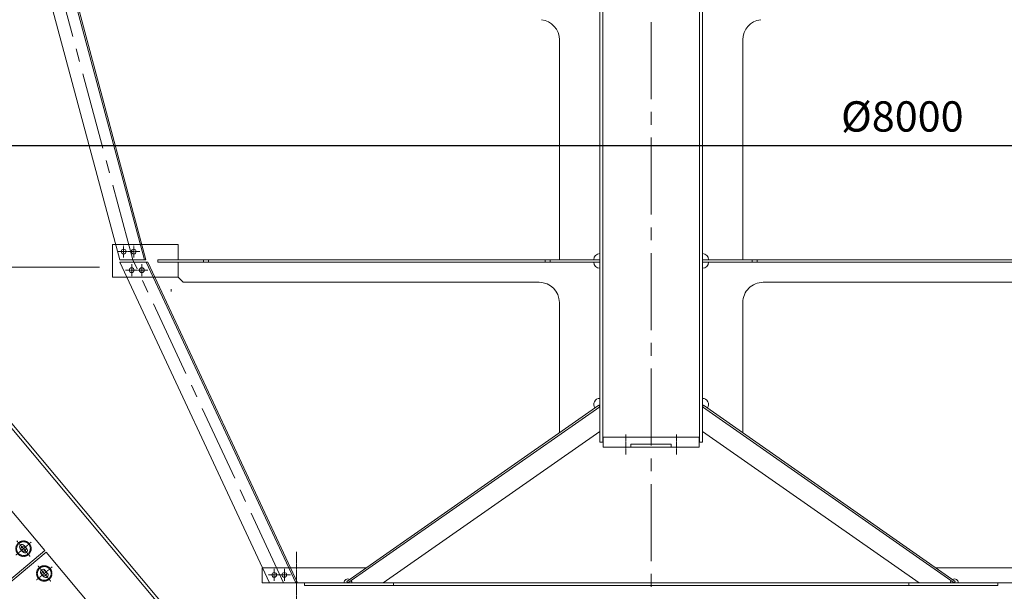
# Model space of a CAD drawing. Units: millimetres. Extents: x 7953 to 104096, y 107 to 59587.
# Drawn here: x 32766 to 37637, y 17442 to 20271 of the extents above; entities that cross this region are included whole.
import ezdxf

# ---------------------------------------------------------------- set-up
doc = ezdxf.new("R2010")
doc.units = ezdxf.units.MM
for name, pattern in [('CENTER', [2, 1.25, -0.25, 0.25, -0.25]), ('CENTER2', [28.574999, 19.049999, -3.175, 3.175, -3.175]), ('DASHED', [0.75, 0.5, -0.25])]:
    doc.linetypes.add(name, pattern=pattern)
doc.layers.get('0').update_dxf_attribs({"lineweight": 18})
doc.layers.add('中心线', color=1, linetype='CENTER2', lineweight=18)
doc.layers.add('标注及文字', color=6, linetype='Continuous', lineweight=18)
doc.styles.add('HZ', font='SIMFANG.TTF')
doc.dimstyles.new('STANDARD$0', dxfattribs={"dimscale": 50, "dimtxt": 3, "dimasz": 3, "dimexe": 1, "dimexo": 0, "dimgap": 1, "dimtad": 1, "dimdec": 0, "dimdsep": 46, "dimtxsty": 'HZ', "dimcen": 0, "dimdle": 6, "dimclrd": 256, "dimclre": 256, "dimclrt": 3, "dimadec": 7, "dimazin": 2, "dimtfac": 1, "dimtdec": 0, "dimtmove": 0, "dimatfit": 0, "dimfxl": 0, "dimtolj": 1, "dimarcsym": 0})

# ---------------------------------------------------------------- blocks, each defined once
blk = doc.blocks.new('*X123')
at = {"layer": '标注及文字'}
for points in [[(32039.8, 19672.3), (32039.8, 19622.3), (31889.8, 19647.3)], [(39739.8, 19672.3), (39739.8, 19622.3), (39889.8, 19647.3)]]:
    blk.add_hatch(color=256, dxfattribs=at).paths.add_polyline_path(points, flags=0)
at = {"layer": '标注及文字', "lineweight": -2}
for p, q in [((39889.8, 19759.3), (39889.8, 19597.3)), ((31889.8, 19687.2), (31889.8, 19597.3)), ((32039.8, 19647.3), (39739.8, 19647.3))]:
    blk.add_line(p, q, dxfattribs=at)
at = {"layer": '标注及文字', "color": 3, "insert": (37132.8, 19772.3), "char_height": 150, "width": 1885.5, "attachment_point": 5, "style": 'HZ'}
blk.add_mtext('%%C8000', dxfattribs=at)
blk = doc.blocks.new('D026413-10502-004-0B')
at = {"color": 3, "linetype": 'CENTER', "ltscale": 0.5}
for p, q in [((-19.5, 23.3), (21, -25.1)), ((-16.8, -14.1), (17.5, 14.7))]:
    blk.add_line(p, q, dxfattribs=at)
at = {"ltscale": 0.5}
for p, q in [((-16.3, 0), (-2.8, -16.1)), ((2.8, 16.1), (16.3, 0))]:
    blk.add_line(p, q, dxfattribs=at)
blk.add_circle((0, 0), 12.5)
for centre, start, end in [((-6.7, 8), 40, 220), ((6.7, -8), 220, 40)]:
    blk.add_arc(centre, 12.5, start, end, dxfattribs=at)
blk = doc.blocks.new('D031413-10502-004-0B')
at = {"ltscale": 0.5}
for p, q in [((0, 0), (0, 450)), ((450, 450), (0, 450)), ((450, 0), (450, 450)), ((450, 25), (0, 25)), ((0, 0), (450, 0)), ((95, 24.9), (55, 24.9)), ((55, 16.9), (55, 24.9)), ((65, 16.9), (55, 16.9)), ((65, -0.1), (55, 16.9)), ((65, 16.9), (75, -0.1)), ((75, -0.1), (85, 16.9)), ((85, -0.1), (95, 16.9)), ((95, 16.9), (85, 16.9)), ((95, 16.9), (95, 24.9)), ((395, 24.9), (355, 24.9)), ((355, 16.9), (355, 24.9)), ((365, 16.9), (355, 16.9)), ((365, -0.1), (355, 16.9)), ((365, 16.9), (375, -0.1)), ((375, -0.1), (385, 16.9)), ((385, -0.1), (395, 16.9)), ((395, 16.9), (385, 16.9)), ((395, 16.9), (395, 24.9)), ((93.5, -16), (56.5, -16)), ((56.5, -19), (56.5, -16)), ((93.5, -19), (56.5, -19)), ((92.5, -19), (57.5, -19)), ((60.5, -19), (57.7, -20.6)), ((57.7, -33.4), (57.7, -20.6)), ((60.5, -35), (57.7, -33.4)), ((89.5, -35), (60.5, -35)), ((61, -41), (61, -35)), ((89, -41), (61, -41)), ((85, -0.1), (65, -0.1)), ((65, -16), (65, -0.1)), ((85, -12.1), (65, -12.1)), ((65, -58.9), (65, -41)), ((66.4, -33.4), (66.4, -20.6)), ((83.7, -33.4), (83.7, -20.6)), ((85, -16), (85, -0.1)), ((85, -58.9), (85, -41)), ((89, -41), (89, -35)), ((89.5, -19), (92.3, -20.6)), ((89.5, -35), (92.3, -33.4)), ((92.3, -33.4), (92.3, -20.6)), ((93.5, -19), (93.5, -16)), ((393.5, -16), (356.5, -16)), ((356.5, -19), (356.5, -16)), ((393.5, -19), (356.5, -19)), ((392.5, -19), (357.5, -19)), ((360.5, -19), (357.7, -20.6)), ((357.7, -33.4), (357.7, -20.6)), ((360.5, -35), (357.7, -33.4)), ((389.5, -35), (360.5, -35)), ((361, -41), (361, -35)), ((389, -41), (361, -41)), ((385, -0.1), (365, -0.1)), ((365, -16), (365, -0.1)), ((385, -12.1), (365, -12.1)), ((365, -58.9), (365, -41)), ((366.4, -33.4), (366.4, -20.6)), ((383.7, -33.4), (383.7, -20.6)), ((385, -16), (385, -0.1)), ((385, -58.9), (385, -41)), ((389, -41), (389, -35)), ((389.5, -19), (392.3, -20.6)), ((389.5, -35), (392.3, -33.4)), ((392.3, -33.4), (392.3, -20.6)), ((393.5, -19), (393.5, -16)), ((66.3, -60.1), (65, -58.9)), ((85, -58.9), (65, -58.9)), ((83.8, -60.1), (66.3, -60.1)), ((85, -58.9), (83.8, -60.1)), ((366.3, -60.1), (365, -58.9)), ((385, -58.9), (365, -58.9)), ((383.8, -60.1), (366.3, -60.1)), ((385, -58.9), (383.8, -60.1))]:
    blk.add_line(p, q, dxfattribs=at)
at = {"color": 3, "linetype": 'CENTER', "ltscale": 0.5}
for p, q in [((75, -66.2), (75, 39.5)), ((375, -66.2), (375, 39.5))]:
    blk.add_line(p, q, dxfattribs=at)
at = {"color": 3, "linetype": 'Continuous', "ltscale": 0.5}
for p, q in [((66.3, -16), (66.3, -12.1)), ((66.3, -60.1), (66.3, -41)), ((83.8, -16), (83.8, -12.1)), ((83.8, -60.1), (83.8, -41)), ((366.3, -16), (366.3, -12.1)), ((366.3, -60.1), (366.3, -41)), ((383.8, -16), (383.8, -12.1)), ((383.8, -60.1), (383.8, -41))]:
    blk.add_line(p, q, dxfattribs=at)
at = {"ltscale": 0.5}
for centre, radius, start, end in [((60.5, -30.4), 11.4, 59.1049, 90), ((60.5, -23.6), 11.4, 270, 300.8951), ((75, -43), 24, 68.8285, 111.1716), ((75, -11.1), 24, 248.8285, 291.1715), ((89.5, -30.4), 11.4, 90, 120.8951), ((89.5, -23.6), 11.4, 239.1049, 270), ((360.5, -30.4), 11.4, 59.1049, 90), ((360.5, -23.6), 11.4, 270, 300.8951), ((375, -43), 24, 68.8285, 111.1716), ((375, -11.1), 24, 248.8285, 291.1715), ((389.5, -30.4), 11.4, 90, 120.8951), ((389.5, -23.6), 11.4, 239.1049, 270)]:
    blk.add_arc(centre, radius, start, end, dxfattribs=at)
at = {"rotation": 50.00000000652865}
for p in [(75, 375), (375, 375)]:
    blk.add_blockref('D026413-10502-004-0B', p, dxfattribs=at)
blk = doc.blocks.new('D033413-10502-004-0B')
at = {"color": 3, "linetype": 'CENTER', "ltscale": 0.5}
for p, q in [((0, 50), (0, -50)), ((-50, 0), (50, 0))]:
    blk.add_line(p, q, dxfattribs=at)
at = {"color": 3, "linetype": 'DASHED'}
for radius in [38.2, 34]:
    blk.add_circle((0, 0), radius, dxfattribs=at)
blk = doc.blocks.new('D027413-10502-004-0B')
at = {"ltscale": 0.5}
for p, q in [((-46.5, 12.9), (-20.7, 43.5)), ((-40.3, 7.7), (-46.5, 12.9)), ((-40.3, 7.7), (-33.9, 15.4)), ((-20.9, 4.5), (-40.3, 7.7)), ((-14.4, 12.1), (-33.9, 15.4)), ((-21, 30.7), (-14.6, 38.4)), ((-21, 30.7), (-14.4, 12.1)), ((-20.9, 4.5), (-8, 19.8)), ((-8.7, -5.7), (-20.9, 4.5)), ((-14.6, 38.4), (-20.7, 43.5)), ((-16.8, -15.3), (12.2, 19.2)), ((-8, 19.8), (-14.6, 38.4)), ((-11.7, -3.3), (1.2, 12.1)), ((4.1, 9.6), (-8, 19.8)), ((-5.9, -17.9), (16.6, 8.9)), ((-3.4, -20), (19.1, 6.8)), ((19, 13.4), (12.2, 19.2)), ((17.1, 4.6), (20.2, 5.7)), ((19.4, 16.9), (22.6, 16.9)), ((30, -2.6), (20.2, 5.7)), ((-9.9, -21), (-16.8, -15.3)), ((-13.2, -22), (-12.7, -25.2)), ((-1.5, -17.7), (-2.1, -20.8)), ((7.7, -29.1), (-2.1, -20.8)), ((13.3, -22.4), (3.5, -14.2)), ((10.7, -27.9), (7.7, -29.1)), ((10.7, -27.9), (29.4, -5.7)), ((15.7, -31.4), (11.1, -27.6)), ((24.4, -9.2), (14.6, -1)), ((15.7, -31.4), (33.7, -10)), ((24.1, -33.3), (18.2, -28.4)), ((24.1, -33.3), (37, -18)), ((24.1, -33.3), (25.9, -33.2)), ((25.9, -33.2), (37.1, -19.7)), ((33.7, -10), (29.1, -6.1)), ((29.4, -5.7), (30, -2.6)), ((37, -18), (31.1, -13)), ((37.1, -19.7), (37, -18))]:
    blk.add_line(p, q, dxfattribs=at)
at = {"color": 3, "linetype": 'Continuous', "ltscale": 0.5}
for p, q in [((3.3, 8.6), (0.4, 11.1)), ((-7.9, -4.8), (-10.9, -2.3)), ((25.9, -33.2), (19, -27.4)), ((37.1, -19.7), (30.3, -14))]:
    blk.add_line(p, q, dxfattribs=at)
at = {"ltscale": 0.5}
for centre, radius, start, end in [((25.9, -2.8), 11.4, 140, 170.8951), ((7.4, 16.6), 12, 320, 1.1395), ((7.4, 16.6), 15.2, 320, 1.1395), ((-15.1, -10.2), 12, 278.8605, 320), ((-15.1, -10.2), 15.2, 278.8605, 320), ((7.2, -25), 11.4, 109.1049, 140), ((26.2, -22), 24, 118.8285, 161.1715), ((2, -20.6), 11.4, 320, 350.8951), ((1.7, -1.4), 24, 298.8284, 341.1716), ((20.7, 1.6), 11.4, 289.1049, 320)]:
    blk.add_arc(centre, radius, start, end, dxfattribs=at)
blk = doc.blocks.new('D030413-10502-004-0B')
at = {"ltscale": 0.5}
for p, q in [((0, 0), (0, 450)), ((600, 450), (0, 450)), ((600, 0), (600, 450)), ((600, 25), (0, 25)), ((0, 0), (600, 0)), ((62.5, -19), (62.5, 0)), ((87.5, -19), (87.5, 0)), ((545, 24.9), (505, 24.9)), ((505, 16.9), (505, 24.9)), ((515, 16.9), (505, 16.9)), ((515, -0.1), (505, 16.9)), ((515, 16.9), (525, -0.1)), ((525, -0.1), (535, 16.9)), ((535, -0.1), (545, 16.9)), ((545, 16.9), (535, 16.9)), ((545, 16.9), (545, 24.9)), ((506.5, -19), (543.5, -19)), ((506.5, -22), (506.5, -19)), ((506.5, -22), (543.5, -22)), ((510.5, -22), (507.7, -23.6)), ((507.7, -36.4), (507.7, -23.6)), ((510.5, -38), (507.7, -36.4)), ((539.5, -22), (510.5, -22)), ((539.5, -38), (510.5, -38)), ((511, -44), (511, -38)), ((539, -44), (511, -44)), ((512.5, -19), (512.5, 0)), ((535, -0.1), (515, -0.1)), ((515, -19), (515, -0.1)), ((535, -12.1), (515, -12.1)), ((515, -58.9), (515, -44)), ((516.4, -36.4), (516.4, -23.6)), ((533.7, -36.4), (533.7, -23.6)), ((535, -19), (535, -0.1)), ((535, -58.9), (535, -44)), ((537.5, -19), (537.5, 0)), ((539, -44), (539, -38)), ((539.5, -22), (542.3, -23.6)), ((539.5, -38), (542.3, -36.4)), ((542.3, -36.4), (542.3, -23.6)), ((543.5, -22), (543.5, -19)), ((516.3, -60.1), (515, -58.9)), ((535, -58.9), (515, -58.9)), ((533.8, -60.1), (516.3, -60.1)), ((535, -58.9), (533.8, -60.1))]:
    blk.add_line(p, q, dxfattribs=at)
at = {"color": 3, "linetype": 'CENTER', "ltscale": 0.5}
for p, q in [((75, -69.4), (75, 36.3)), ((525, -69.4), (525, 33.4))]:
    blk.add_line(p, q, dxfattribs=at)
at = {"color": 3, "linetype": 'Continuous', "ltscale": 0.5}
for p, q in [((516.3, -19), (516.3, -12.1)), ((516.3, -60.1), (516.3, -44)), ((533.8, -19), (533.8, -12.1)), ((533.8, -60.1), (533.8, -44))]:
    blk.add_line(p, q, dxfattribs=at)
at = {"ltscale": 0.5}
for centre, radius, start, end in [((510.5, -33.4), 11.4, 59.1049, 90), ((510.5, -26.6), 11.4, 270, 300.8951), ((525, -46), 24, 68.8285, 111.1716), ((525, -14.1), 24, 248.8285, 291.1715), ((539.5, -33.4), 11.4, 90, 120.8951), ((539.5, -26.6), 11.4, 239.1049, 270)]:
    blk.add_arc(centre, radius, start, end, dxfattribs=at)
at = {"rotation": 50.00000000652865}
for p in [(75, 375), (525, 375)]:
    blk.add_blockref('D026413-10502-004-0B', p, dxfattribs=at)
at = {"xscale": -1, "rotation": 50.00000000652865}
blk.add_blockref('D027413-10502-004-0B', (75, -19), dxfattribs=at)
blk = doc.blocks.new('D040413-10502-004-0A')
at = {"color": 3, "linetype": 'CENTER', "ltscale": 0.5}
for p, q in [((-30, 0), (30, 0)), ((0, 30), (0, -30))]:
    blk.add_line(p, q, dxfattribs=at)
blk.add_circle((0, 0), 12)

msp = doc.modelspace()

# ---------------------------------------------------------------- linework, layer by layer
for p, q in [((33260.344, 19083.011), (32840.2, 20651.011)), ((33382.505, 19083.011), (32962.361, 20651.01)), ((33389.754, 19083.011), (32969.61, 20651.011)), ((35635.753, 20520.014), (35635.753, 18180.014)), ((35650.853, 20520.014), (35650.853, 18180.014)), ((36128.652, 20520.014), (36128.652, 18180.014)), ((36143.752, 20520.014), (36143.752, 18180.014)), ((33682.107, 17107.303), (31618.759, 19566.305)), ((34729.25, 15884.256), (31627.802, 19580.418)), ((34002.179, 17483.01), (33261.683, 19071.01)), ((34132.378, 17483.011), (33391.882, 19071.011)), ((34140.101, 17483.01), (33399.605, 19071.01)), ((33449.752, 19083.01), (35635.753, 19083.01)), ((33449.752, 19071.01), (35635.753, 19071.01)), ((38329.763, 19083.01), (36143.761, 19083.01)), ((38329.763, 19071.01), (36143.761, 19071.01)), ((32075.207, 19046.008), (33159.758, 19046.008)), ((33574.752, 18971.01), (35335.753, 18971.01)), ((38204.766, 18971.01), (36443.761, 18971.01)), ((33514.756, 18937.005), (33514.756, 18925.004)), ((34384.594, 17490.383), (35630.597, 18362.844)), ((34389.756, 17483.011), (35635.759, 18355.472)), ((37389.755, 17483.009), (36143.751, 18355.47)), ((37394.917, 17490.381), (36148.913, 18362.842)), ((33964.751, 17483.01), (37814.754, 17483.01)), ((34174.753, 17471.01), (37604.752, 17471.01))]:
    msp.add_line(p, q)
at = {"ltscale": 0.5}
for p, q in [((35435.753, 20171.311), (35435.753, 19083.006)), ((36343.758, 20171.311), (36343.758, 19083.006)), ((33224.752, 19158.01), (33240.249, 19158.01)), ((33224.752, 19158.01), (33224.752, 18996.01)), ((33369.658, 19158.01), (33549.752, 19158.01)), ((33549.752, 19158.01), (33549.752, 19083.01)), ((33449.752, 19083.01), (33449.752, 19071.01)), ((33549.752, 19071.01), (33549.752, 18996.01)), ((33674.756, 19083.01), (33674.756, 19071.01)), ((33699.756, 19083.01), (33699.756, 19071.01)), ((35364.757, 19083.006), (35364.757, 19071.004)), ((35389.757, 19083.006), (35389.757, 19071.004)), ((36389.759, 19083.006), (36389.759, 19071.004)), ((36414.757, 19083.006), (36414.757, 19071.004)), ((33224.752, 18996.01), (33296.656, 18996.01)), ((33434.578, 18996.01), (33550.052, 18996.01)), ((33549.751, 18996.01), (33574.752, 18971.009)), ((35435.753, 18871.01), (35435.753, 18226.411)), ((36343.763, 18871.01), (36343.763, 18226.409)), ((35630.59, 18362.838), (35635.752, 18355.466)), ((36148.914, 18362.842), (36143.752, 18355.47)), ((34564.101, 17483.009), (35635.758, 18233.392)), ((37215.409, 17483.009), (36143.752, 18233.391)), ((35635.753, 18180.014), (35650.853, 18180.014)), ((35651.755, 18205.014), (36127.756, 18205.014)), ((35651.755, 18205.014), (35651.755, 18155.015)), ((36127.756, 18205.014), (36127.756, 18155.015)), ((36143.752, 18180.014), (36128.652, 18180.014)), ((35651.755, 18155.015), (36127.756, 18155.015)), ((35789.759, 18170.013), (35789.759, 18155.015)), ((35789.759, 18170.013), (35989.759, 18170.013)), ((35989.759, 18170.013), (35989.759, 18155.015)), ((33964.751, 17558.01), (33964.751, 17483.01)), ((34105.128, 17558.01), (34481.177, 17558.01)), ((37814.754, 17558.01), (37298.334, 17558.01)), ((34384.594, 17490.383), (34389.756, 17483.011)), ((37394.917, 17490.381), (37389.755, 17483.009)), ((34174.753, 17483.01), (34174.753, 17471.01)), ((34614.756, 17483.01), (34614.756, 17471.01)), ((37164.756, 17483.01), (37164.756, 17471.01)), ((37604.752, 17483.01), (37604.752, 17471.01))]:
    msp.add_line(p, q, dxfattribs=at)
at = {"linetype": 'DASHED', "ltscale": 0.5}
for p, q in [((33240.249, 19158.01), (33369.658, 19158.01)), ((33296.656, 18996.01), (33434.578, 18996.01)), ((33964.751, 17558.01), (34105.128, 17558.01))]:
    msp.add_line(p, q, dxfattribs=at)
at = {"color": 3, "linetype": 'Continuous', "ltscale": 0.5}
for p, q in [((33260.344, 19083.01), (33389.754, 19083.01)), ((33261.684, 19071.01), (33399.605, 19071.01))]:
    msp.add_line(p, q, dxfattribs=at)
at = {"color": 3, "linetype": 'CENTER', "ltscale": 0.5}
for p, q in [((35764.759, 18218.031), (35764.759, 18119.37)), ((36014.759, 18218.031), (36014.759, 18119.37)), ((34135.848, 17636.94), (34135.848, 17368.059))]:
    msp.add_line(p, q, dxfattribs=at)
at = {"ltscale": 0.5}
for centre, radius, start, end in [((35335.753, 20171.311), 100, 359.999997, 83.128559), ((36443.758, 20171.311), 100, 96.871439, 180), ((35635.753, 19083.006), 30, 90.000019, 180), ((36143.761, 19083.006), 30, 359.999997, 89.999984), ((35635.753, 19071.004), 30, 180, 269.999981), ((36143.761, 19071.004), 30, 270.000028, 0.000009), ((35335.753, 18871.01), 100, 359.999997, 89.999996), ((36443.761, 18871.01), 100, 90.000002, 180.000006), ((35635.75, 18366.451), 30, 90.000019, 214.999998), ((36143.761, 18366.451), 30, 325, 89.999984), ((34389.756, 17483.01), 20, 61.742514, 180), ((34389.756, 17483.01), 20, 359.999997, 35.000001), ((37389.756, 17483.01), 20, 145.003566, 180), ((37389.756, 17483.01), 20, 359.999997, 118.261483)]:
    msp.add_arc(centre, radius, start, end, dxfattribs=at)
at = {"layer": '中心线', "ltscale": 20}
for p, q in [((35889.756, 25402.05), (35889.757, 5943.324)), ((33325.049, 19083.01), (32896.331, 20683.01)), ((34071.141, 17483.011), (33325.049, 19083.011))]:
    msp.add_line(p, q, dxfattribs=at)

# ---------------------------------------------------------------- block references
for name, p, rotation in [('D040413-10502-004-0A', (33279.76, 19123.011), 359.99999), ('D040413-10502-004-0A', (33329.757, 19123.011), 359.99999), ('D040413-10502-004-0A', (33319.608, 19031.011), 359.99999), ('D040413-10502-004-0A', (33369.608, 19031.011), 359.99999), ('D030413-10502-004-0B', (32159.582, 17813.972), 309.9999999935446), ('D033413-10502-004-0B', (32784.312, 17652.844), 309.9999999935446), ('D031413-10502-004-0B', (32551.683, 17346.685), 309.9999999935446), ('D033413-10502-004-0B', (32887.158, 17530.277), 309.9999999935446), ('D040413-10502-004-0A', (34025.106, 17523.01), 359.99999), ('D040413-10502-004-0A', (34075.106, 17523.01), 359.99999)]:
    msp.add_blockref(name, p, dxfattribs=dict(rotation=rotation))

# ---------------------------------------------------------------- dimensions: what is measured, and where the dimension line sits
at = {"layer": '标注及文字'}
dim = msp.add_linear_dim(base=(39889.756, 19647.28), p1=(31889.758, 19687.18), p2=(39889.756, 19759.259), text='%%C8000', dimstyle='STANDARD$0', override={"dimsah": 1}, dxfattribs=at)
dim.commit()
dim.dimension.update_dxf_attribs({"geometry": '*X123', "text_midpoint": (37132.775, 19647.28), "dimtype": 160})

doc.saveas('drawing.dxf')
